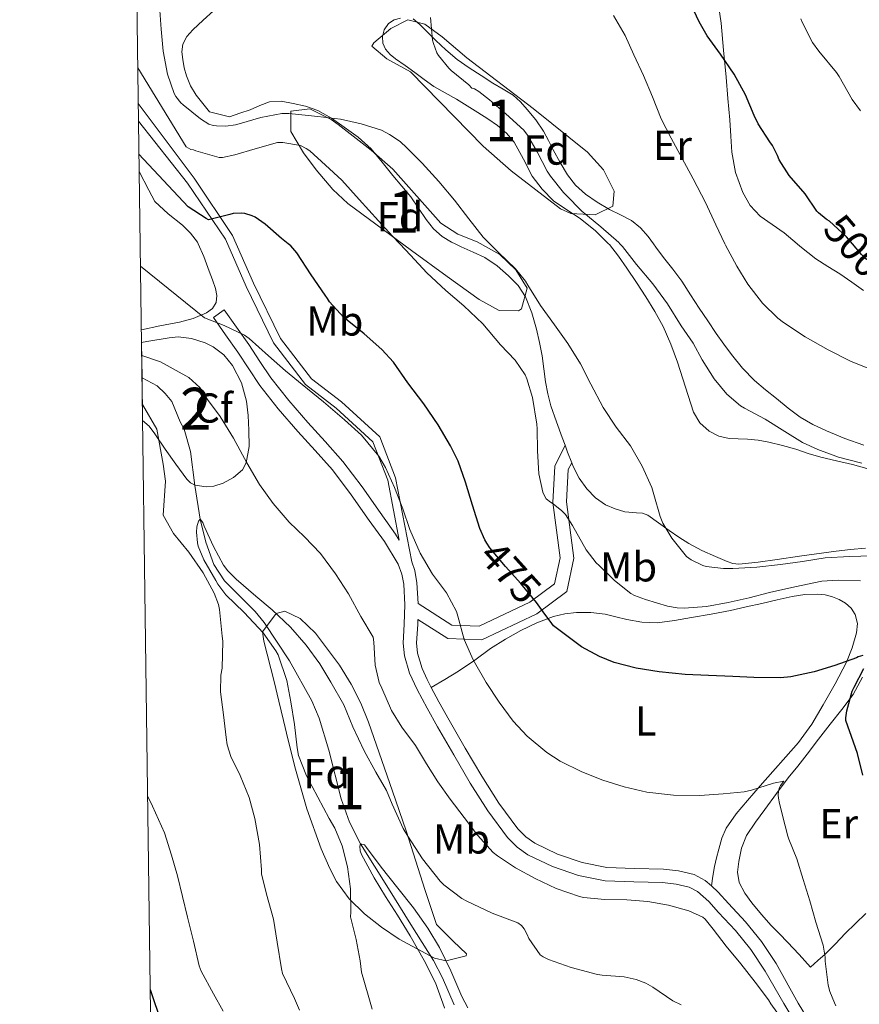
# Model space of a CAD drawing. Units: metres. Extents: x 593835 to 600727, y 4724442 to 4729164.
# Drawn here: x 593835 to 594036, y 4726757 to 4726993 of the extents above; entities that cross this region are included whole.
import ezdxf
from ezdxf.enums import TextEntityAlignment as Align

# ---------------------------------------------------------------- set-up
doc = ezdxf.new("R2010")
doc.units = ezdxf.units.M
doc.header["$MEASUREMENT"] = 0
doc.linetypes.add('DGN Style 3', pattern=[120.33588, 85.9542, -34.38168])
doc.linetypes.add('DGN Style 5', pattern=[60.16794, 25.78626, -34.38168])
for name, color, linetype, lineweight in [('Nivel 11', 7, 'Continuous', 0), ('Nivel 21', 7, 'Continuous', 0), ('Nivel 22', 7, 'Continuous', 0), ('Nivel 35', 7, 'Continuous', 0), ('Nivel 36', 7, 'Continuous', 0), ('Nivel 37', 7, 'Continuous', 0), ('Nivel 4', 7, 'Continuous', 0), ('Nivel 41', 7, 'Continuous', 0), ('Nivel 48', 7, 'Continuous', 0), ('Nivel 49', 7, 'Continuous', 0), ('Nivel 5', 7, 'Continuous', 0), ('Nivel 57', 7, 'Continuous', 0), ('Nivel 61', 7, 'Continuous', 0)]:
    doc.layers.add(name, color=color, linetype=linetype, lineweight=lineweight)
doc.styles.add('Style-arial', font='arial.shx', dxfattribs={"bigfont": 'arialbig.shx'})
doc.styles.add('Style-Arial Narrow', font='txt')
doc.styles.add('Style-Helvetica-Narrow-Oblique', font='txt')

msp = doc.modelspace()

# ---------------------------------------------------------------- linework, layer by layer
at = {"layer": 'Nivel 11', "color": 142, "linetype": 'DGN Style 3', "lineweight": 13}
msp.add_polyline3d([(593864.4899999984, 4726906.93, 464.19), (593868.1499999985, 4726905.050000001, 463.01), (593870.0300000012, 4726903.199999999, 462.77), (593871.629999999, 4726901.290000001, 462.41), (593873.6499999985, 4726896.42, 462.23), (593874.5500000007, 4726894.66, 462.05), (593876.0899999999, 4726889.290000001, 461.54), (593877.1499999985, 4726881.140000001, 460.77), (593878.4200000018, 4726873.060000001, 460), (593879.75, 4726867.57, 459.86), (593881.6499999985, 4726862.210000001, 459.87), (593884.2199999988, 4726858.359999999, 459.68), (593889.129999999, 4726853.439999999, 459.35), (593891.5799999982, 4726850.99, 459.14), (593893.75, 4726848.32, 458.91), (593899.7899999991, 4726839.16, 457.86), (593905.1400000006, 4726829.57, 456.86), (593906.9100000001, 4726825.390000001, 456.58), (593909.2100000009, 4726817.76, 456.13), (593912.2100000009, 4726806.130000001, 455.52), (593914.1700000018, 4726800.529999999, 455.25), (593916.8500000015, 4726795.27, 455), (593920.1799999997, 4726789.92, 454.75), (593923.5100000016, 4726784.57, 454.56), (593928.8999999985, 4726775.970000001, 454.37), (593934.2600000016, 4726767.359999999, 454.18), (593936.4699999988, 4726763.23, 454.08), (593939.2300000004, 4726756.74, 453.94)], dxfattribs=at)
at = {"layer": 'Nivel 21', "color": 7, "linetype": 'Continuous', "lineweight": 0}
for points in [[(593863.6000000015, 4726972.710000001, 477.79), (593877, 4726954.790000001, 476.29), (593886.1799999997, 4726941.1, 474.26), (593891.1900000013, 4726929.630000001, 472.22), (593897.6900000013, 4726916.35, 470.53), (593905.0700000003, 4726906.75, 470.53), (593912.2899999991, 4726901.220000001, 470.19), (593921.4100000001, 4726892.790000001, 469.52), (593925.2300000004, 4726883.01, 469.52), (593929.0700000003, 4726862.869999999, 468.32)], [(593881.5700000003, 4726921.439999999, 470.47), (593884.4899999984, 4726917.290000001, 470.34), (593887.4100000001, 4726913.140000001, 470.2), (593890.0599999987, 4726909.119999999, 470.07), (593892.7300000004, 4726905.119999999, 469.93), (593897.129999999, 4726899.51, 469.63), (593901.7800000012, 4726894.1, 469.3), (593905.9800000004, 4726889.540000001, 469.05), (593910.1000000015, 4726884.91, 468.86), (593914.5799999982, 4726878.93, 468.75), (593918.8900000006, 4726872.800000001, 468.7), (593922.5199999996, 4726867.73, 468.66), (593925.8599999994, 4726862.290000001, 468.63), (593926.7399999984, 4726859.93, 468.6), (593927.1499999985, 4726857.49, 468.55), (593927.4100000001, 4726852.550000001, 468.47), (593927.3000000007, 4726847.970000001, 468.52), (593927.0399999991, 4726843.4, 468.62), (593927.3200000003, 4726840.369999999, 468.65), (593928.5399999991, 4726836.210000001, 468.63), (593930.3599999994, 4726832.27, 468.58), (593932.75, 4726827.790000001, 468.5), (593935.2199999988, 4726823.359999999, 468.41), (593939.1400000006, 4726816.6, 468.28), (593943.1099999994, 4726809.869999999, 468.15), (593947.2899999991, 4726803.220000001, 468.05), (593952.0399999991, 4726796.83, 467.94), (593954.3200000003, 4726794.550000001, 467.84), (593956.9200000018, 4726792.689999999, 467.69), (593962.7699999996, 4726789.84, 467.43), (593969.0399999991, 4726787.699999999, 467.32), (593975.4400000013, 4726786.42, 467.22), (593982.2899999991, 4726786.17, 467.14), (593989.1499999985, 4726786.02, 467.05), (593992.3999999985, 4726785.68, 466.98), (593995.5500000007, 4726784.92, 466.91), (593997.5100000016, 4726783.869999999, 466.86), (594000.2100000009, 4726781.460000001, 466.76), (594002.5599999987, 4726778.83, 466.66), (594006.5899999999, 4726774.550000001, 466.62), (594010.2600000016, 4726770.02, 466.6), (594013.6900000013, 4726764.84, 466.49), (594018.1499999985, 4726757.050000001, 465.65)], [(593930.5300000012, 4726849.08, 469.34), (593937.6999999993, 4726844.470000001, 469.73), (593945.8999999985, 4726844.189999999, 471.43), (593959.0500000007, 4726850.439999999, 475.24), (593966.2300000004, 4726855.75, 476.08), (593967.8999999985, 4726863.74, 479.04), (593966.1499999985, 4726877.25, 480.31), (593966.5700000003, 4726884.960000001, 482.85), (593967.379999999, 4726886.6, 483.28)], [(594018.1499999985, 4726757.050000001, 465.65), (594025.0399999991, 4726745.67, 465.65)]]:
    msp.add_polyline3d(points, dxfattribs=at)
at = {"layer": 'Nivel 21', "color": 7, "linetype": 'DGN Style 3', "lineweight": 0}
for points in [[(593863.6600000001, 4726968.439999999, 477.64), (593875.4100000001, 4726953.630000001, 476.29), (593884.4499999993, 4726940.15, 474.26), (593889.4100000001, 4726928.810000001, 472.22), (593896.0100000016, 4726915.310000001, 470.53), (593903.6600000001, 4726905.34, 470.53), (593911.0199999996, 4726899.710000001, 470.19), (593919.7399999984, 4726891.65, 469.52), (593923.3299999982, 4726882.460000001, 469.52), (593926.0700000003, 4726868.08, 468.66), (593925.1999999993, 4726869.51, 468.66), (593921.5, 4726874.66, 468.7), (593917.1799999997, 4726880.810000001, 468.75), (593912.5899999999, 4726886.949999999, 468.86), (593908.3599999994, 4726891.689999999, 469.05), (593904.1799999997, 4726896.23, 469.3), (593899.6099999994, 4726901.550000001, 469.63), (593895.3299999982, 4726907, 469.93), (593892.7300000004, 4726910.890000001, 470.07), (593890.0700000003, 4726914.939999999, 470.2), (593887.120000001, 4726919.130000001, 470.34), (593884.1999999993, 4726923.290000001, 470.47), (593881.5700000003, 4726921.439999999, 470.47)], [(593965.8000000007, 4726890.790000001, 483.28), (593963.3500000015, 4726885.800000001, 482.85), (593962.879999999, 4726877.130000001, 480.31), (593964.6000000015, 4726863.869999999, 479.04), (593963.2899999991, 4726857.630000001, 476.08), (593957.3599999994, 4726853.25, 475.24), (593945.2100000009, 4726847.48, 471.43), (593938.7100000009, 4726847.699999999, 469.73), (593930.6000000015, 4726852.92, 469.25), (593930.3399999999, 4726857.84, 468.55), (593929.8599999994, 4726860.76, 468.6), (593929.0700000003, 4726862.869999999, 468.32)], [(593933.7399999984, 4726832.75, 468.56), (593933.2300000004, 4726833.699999999, 468.58), (593932.7699999996, 4726834.699999999, 468.6), (593931.5500000007, 4726837.34, 468.63), (593930.4800000004, 4726840.970000001, 468.65), (593930.25, 4726843.449999999, 468.62), (593930.5100000016, 4726847.84, 468.52), (593930.5300000012, 4726849.08, 469.34)], [(594000.8299999982, 4726785.210000001, 466.81), (593999.3599999994, 4726786.52, 466.86), (593996.6999999993, 4726787.949999999, 466.91), (593992.9400000013, 4726788.85, 466.98), (593989.3599999994, 4726789.220000001, 467.05), (593982.3900000006, 4726789.380000001, 467.14), (593975.8200000003, 4726789.609999999, 467.22), (593969.870000001, 4726790.810000001, 467.32), (593964, 4726792.810000001, 467.43), (593958.5700000003, 4726795.460000001, 467.69), (593956.3999999985, 4726797.01, 467.84), (593954.4699999988, 4726798.93, 467.94), (593949.9400000013, 4726805.029999999, 468.05), (593945.8500000015, 4726811.540000001, 468.15), (593941.9100000001, 4726818.220000001, 468.28), (593938.0100000016, 4726824.949999999, 468.41), (593935.5700000003, 4726829.33, 468.5), (593933.7399999984, 4726832.75, 468.56)], [(594021.6499999985, 4726757.1, 465.65), (594016.370000001, 4726766.609999999, 466.49), (594012.8500000015, 4726771.92, 466.6), (594009, 4726776.66, 466.62), (594004.9299999997, 4726781, 466.66), (594002.4800000004, 4726783.73, 466.76), (594000.8299999982, 4726785.210000001, 466.81)], [(594106.2699999996, 4726618.369999999, 471.88), (594100.8999999985, 4726618.290000001, 471.16), (594092.870000001, 4726621.540000001, 470.68), (594087.5899999999, 4726625.9, 470.44), (594083.8200000003, 4726631.98, 470.44), (594079.2399999984, 4726640.35, 470.68), (594067.6000000015, 4726658.58, 469.48), (594062.2600000016, 4726667.09, 469.72), (594058.4600000009, 4726674.550000001, 469), (594056.6799999997, 4726680.66, 468.28), (594055.8299999982, 4726685.859999999, 467.8), (594054.2300000004, 4726700.41, 467.8), (594052.8599999994, 4726709.439999999, 466.84), (594049.8000000007, 4726718.6, 466.84), (594046.9299999997, 4726725.92, 466.37), (594041.129999999, 4726733.65, 466.13), (594035.0500000007, 4726740.16, 465.65), (594027.4200000018, 4726747.560000001, 465.65), (594021.6499999985, 4726757.1, 465.65)]]:
    msp.add_polyline3d(points, dxfattribs=at)
at = {"layer": 'Nivel 22', "color": 30, "linetype": 'DGN Style 5', "lineweight": 30, "flags": 128}
for points, elevation in [([(594043.879999999, 4726934.369999999), (594038.4499999993, 4726935.040000001), (594037.6999999993, 4726935.57), (594036.7899999991, 4726936.550000001), (594034.629999999, 4726939.050000001), (594033.2199999988, 4726940.710000001), (594029.1499999985, 4726944.48), (594028.5700000003, 4726944.810000001)], 500), ([(593960.5300000012, 4726850.93), (593958.9299999997, 4726853.109999999), (593955.2199999988, 4726857.68), (593951.5399999991, 4726861.76), (593947.8099999987, 4726866.24), (593947.0799999982, 4726867.380000001)], 475)]:
    msp.add_lwpolyline(points, dxfattribs=dict(at, elevation=elevation))
at = {"layer": 'Nivel 35', "color": 92, "linetype": 'DGN Style 3', "lineweight": 0}
for points in [[(593964.7399999984, 4726947.470000001, 494.15), (593952.870000001, 4726956.540000001, 494.16), (593946.2100000009, 4726962.5, 494.15), (593928.75, 4726980.25, 493.3), (593923.1099999994, 4726983.41, 492.63), (593919.4899999984, 4726986.439999999, 491.76), (593920.0300000012, 4726987.23, 491.61), (593924.0799999982, 4726990.68, 491.38), (593928.1099999994, 4726992.710000001, 491.61), (593932.2399999984, 4726991.710000001, 492.48), (593936.370000001, 4726988.68, 493.74), (593942.2699999996, 4726983.6, 495), (593958.1499999985, 4726971.460000001, 495.8), (593971.1400000006, 4726961.060000001, 495.84), (593975, 4726956.82, 495.84), (593977.5399999991, 4726951.720000001, 495.84), (593977.1999999993, 4726948.1, 495.84), (593972.9699999988, 4726946, 495.28), (593967.1900000013, 4726946.33, 494.38), (593964.7399999984, 4726947.470000001, 494.15)], [(593911.5, 4726967.67, 486.53), (593919.370000001, 4726961.529999999, 486.87), (593924.5799999982, 4726956.93, 487.38), (593936.0500000007, 4726944.01, 489.07), (593940.1499999985, 4726941.4, 489.27), (593944.7800000012, 4726939.51, 489.27), (593950.1900000013, 4726936.529999999, 489.07), (593954, 4726932.84, 488.74), (593956.75, 4726928.449999999, 488.22), (593955.3500000015, 4726923.51, 487.49), (593954.629999999, 4726923.01, 487.38), (593949.9899999984, 4726923.07, 486.88), (593945.1900000013, 4726925.710000001, 486.59), (593937.5399999991, 4726931.27, 486.72), (593929.0599999987, 4726937.460000001, 487.38), (593913.8099999987, 4726948.720000001, 487.38), (593910.1900000013, 4726952.07, 488.13), (593906.1600000001, 4726956.790000001, 489.07), (593903.1799999997, 4726960.84, 488.74), (593900.1400000006, 4726965.960000001, 488.22), (593900.1000000015, 4726970.83, 488.22), (593904.6600000001, 4726971.390000001, 487.51), (593909.8000000007, 4726968.880000001, 486.64), (593911.5, 4726967.67, 486.53)], [(593864.370000001, 4726915.42, 473.83), (593865.6499999985, 4726915.65, 473.81), (593870.9699999988, 4726916.560000001, 473.7), (593873.120000001, 4726916.75, 473.68), (593876.3599999994, 4726916.390000001, 473.64), (593879.5899999999, 4726915.380000001, 473.61), (593881.5599999987, 4726914.4, 473.58), (593884.0700000003, 4726912.449999999, 473.54), (593886.1499999985, 4726909.91, 473.5), (593888.3500000015, 4726905.779999999, 473.12), (593889.5399999991, 4726901.41, 472.62), (593889.9299999997, 4726897.91, 472.44), (593890.0899999999, 4726894.4, 472.25), (593890.129999999, 4726890.48, 471.83), (593889.4299999997, 4726886.560000001, 471.4), (593888.5199999996, 4726884.93, 471.24), (593886.4200000018, 4726883.060000001, 471.06), (593883.9400000013, 4726881.710000001, 470.98), (593881.7199999988, 4726881.029999999, 471.01), (593879.8900000006, 4726880.85, 471.05), (593877.2399999984, 4726881.27, 471.14), (593876.1099999994, 4726881.84, 471.19), (593875.1900000013, 4726882.67, 471.26), (593872.5599999987, 4726886.24, 471.51), (593870.0100000016, 4726889.83, 471.75), (593867.5700000003, 4726893.540000001, 471.95), (593866.1799999997, 4726895.35, 472.04), (593864.629999999, 4726896.77, 472.1)], [(593934.5100000016, 4726767.880000001, 461.18), (593926.0700000003, 4726772.5, 462.26), (593921.8099999987, 4726775.310000001, 463.2), (593917.7600000016, 4726778.52, 464.22), (593914.129999999, 4726782.16, 465.17), (593911.0799999982, 4726786.27, 465.93), (593909.4299999997, 4726789.369999999, 466.26), (593907.4200000018, 4726794.109999999, 466.41), (593903.9899999984, 4726803.66, 465.94), (593901.2100000009, 4726813.199999999, 465.33), (593899.4499999993, 4726820.17, 465.41), (593898.3399999999, 4726824.84, 466.66), (593897.2300000004, 4726829.51, 468.62), (593896.1099999994, 4726834.17, 469.64), (593893.6400000006, 4726843.880000001, 468.11), (593893.3099999987, 4726846.130000001, 467.95), (593896.6099999994, 4726850.49, 467.95), (593898.6900000013, 4726851.050000001, 467.95), (593902.3500000015, 4726849.300000001, 467.95), (593906.0399999991, 4726845.77, 467.95), (593911.7800000012, 4726838.140000001, 467.95), (593914.5899999999, 4726833.58, 467.79), (593916.870000001, 4726829.02, 467.36), (593918.75, 4726824.460000001, 466.76), (593924.4699999988, 4726807.890000001, 464.57), (593927.75, 4726798.460000001, 464.61), (593932.2899999991, 4726784.130000001, 465.66), (593934.9899999984, 4726776.01, 465.41), (593938.9699999988, 4726771.99, 464.02), (593942.2100000009, 4726768.949999999, 462.23), (593942.0899999999, 4726768.48, 462.03), (593937.3299999982, 4726767.27, 461.26), (593934.5100000016, 4726767.880000001, 461.18)]]:
    msp.add_polyline3d(points, dxfattribs=at)
at = {"layer": 'Nivel 36', "color": 92, "linetype": 'Continuous', "lineweight": 0, "extrusion": (-0.08887637438544962, -0.02638517364568036, 0.9956931317869904), "elevation": -177027.7742142189, "flags": 128}
msp.add_lwpolyline([(-4362377.393008534, 1906467.097596489), (-4362375.681674089, 1906467.205459446), (-4362372.926612869, 1906467.421185363)], dxfattribs=at)
at = {"layer": 'Nivel 36', "color": 92, "linetype": 'Continuous', "lineweight": 0}
for points in [[(594037.2899999991, 4726927.859999999, 497.75), (594034.4499999993, 4726929.880000001, 497.76), (594031.5700000003, 4726931.859999999, 497.77), (594028.6900000013, 4726933.640000001, 497.77), (594025.8099999987, 4726935.439999999, 497.77), (594022.0100000016, 4726938.529999999, 497.59), (594021.3900000006, 4726939.050000001, 497.55), (594018.2899999991, 4726941.73, 497.37), (594015.4200000018, 4726943.67, 497.35), (594012.5300000012, 4726945.67, 497.34), (594010.129999999, 4726948.24, 497.24), (594008.3900000006, 4726951.35, 497.14), (594006.6400000006, 4726956.119999999, 497.06), (594005.7300000004, 4726960.99, 497.32), (594005.5199999996, 4726964.880000001, 497.82), (594005.2899999991, 4726968.77, 498.34), (594004.8099999987, 4726973.890000001, 499), (594004.3399999999, 4726979.01, 499.64), (594003.7699999996, 4726985.460000001, 500.23), (594003.1700000018, 4726991.91, 500.6), (594002.2699999996, 4726997.92, 500.87)], [(593881.620000001, 4726994.91, 486.6), (593879.129999999, 4726992.630000001, 486.44), (593876.629999999, 4726990.34, 486.28), (593875.2399999984, 4726988.779999999, 486.18), (593874.2600000016, 4726986.91, 486.07), (593874.0199999996, 4726985.09, 485.91), (593874.2300000004, 4726983.25, 485.72), (593874.6000000015, 4726981.27, 485.57), (593875.1600000001, 4726979.310000001, 485.45), (593876.129999999, 4726976.9, 485.39), (593877.4499999993, 4726974.720000001, 485.32), (593879.0700000003, 4726972.689999999, 485.18), (593880.6900000013, 4726970.66, 485.03), (593885.4499999993, 4726969.49, 484.98), (593887.9299999997, 4726970.34, 484.99), (593890.4200000018, 4726971.189999999, 485), (593892.6999999993, 4726972.189999999, 485), (593894.9800000004, 4726973.119999999, 484.98), (593897.8000000007, 4726973.23, 484.81), (593900.6600000001, 4726972.67, 484.63), (593903.6700000018, 4726972.060000001, 484.6), (593906.5799999982, 4726971.040000001, 484.58), (593909.8399999999, 4726969.140000001, 484.57), (593912.8999999985, 4726966.98, 484.57), (593916.2899999991, 4726964.59, 484.57), (593919.3500000015, 4726961.859999999, 484.58), (593921.9800000004, 4726958.65, 484.66), (593924.5700000003, 4726955.43, 484.74), (593926.6999999993, 4726952.869999999, 484.74), (593928.8399999999, 4726950.310000001, 484.74), (593930.6999999993, 4726947.65, 484.77), (593932.5, 4726944.93, 484.79), (593934.2699999996, 4726942.689999999, 484.8), (593936.3900000006, 4726940.790000001, 484.81), (593938.629999999, 4726939.49, 484.81), (593939.5100000016, 4726939.060000001, 484.81), (593940.9499999993, 4726938.35, 484.81), (593943.7699999996, 4726937.1, 484.81), (593946.5799999982, 4726935.810000001, 484.81), (593949.5700000003, 4726933.82, 484.92), (593952.2899999991, 4726931.41, 485.11), (593954.5700000003, 4726929.09, 485.25), (593956.3399999999, 4726926.4, 485.37), (593957.8500000015, 4726922.550000001, 485.25), (593958.9299999997, 4726918.609999999, 484.9), (593959.6700000018, 4726915.43, 484.61), (593960.3099999987, 4726912.24, 484.34), (593960.7100000009, 4726909.130000001, 484.22), (593961.1099999994, 4726906.02, 484.12), (593961.6600000001, 4726903.130000001, 483.92), (593962.4200000018, 4726900.290000001, 483.75), (593963.75, 4726896.449999999, 483.68), (593965.129999999, 4726892.630000001, 483.67), (593965.8000000007, 4726890.790000001, 483.67)], [(594044.6099999994, 4726883.390000001, 488.95), (594034.6099999994, 4726886.220000001, 488.84), (594030.8200000003, 4726887.08, 488.81), (594027.0300000012, 4726887.939999999, 488.78), (594024.0199999996, 4726888.84, 488.72), (594021.0500000007, 4726889.84, 488.66), (594017.8399999999, 4726890.75, 488.65), (594014.6000000015, 4726891.57, 488.65), (594012.0500000007, 4726892.01, 488.56), (594009.4800000004, 4726892.290000001, 488.46), (594007.2899999991, 4726892.35, 488.46), (594005.0899999999, 4726892.4, 488.46), (594002.6400000006, 4726892.960000001, 488.25), (594000.3299999982, 4726894.18, 488.02), (593998.0599999987, 4726896.199999999, 487.84), (593996.5700000003, 4726898.710000001, 487.74), (593994.6099999994, 4726904.73, 487.8), (593992.7100000009, 4726910.74, 488.1), (593991.120000001, 4726915.040000001, 488.41), (593989.3000000007, 4726919.25, 488.74), (593987.3000000007, 4726922.85, 489.09), (593985.129999999, 4726926.35, 489.42), (593982.8900000006, 4726929.810000001, 489.62), (593980.6000000015, 4726933.23, 489.74), (593978.5799999982, 4726936.109999999, 489.81), (593976.4100000001, 4726938.880000001, 489.86), (593976.2300000004, 4726939.060000001, 489.86), (593973.0799999982, 4726942.17, 489.9), (593969.4299999997, 4726945.109999999, 489.85), (593966.2199999988, 4726947.210000001, 489.6), (593963.0300000012, 4726949.359999999, 489.34), (593960.2800000012, 4726952.130000001, 489.19), (593957.9299999997, 4726955.25, 489.1), (593955.8099999987, 4726959.380000001, 489.03), (593953.5899999999, 4726963.460000001, 488.97), (593951.75, 4726965.57, 488.93), (593949.620000001, 4726967.380000001, 488.89), (593947.2899999991, 4726968.98, 488.77), (593944.9200000018, 4726970.529999999, 488.62), (593942.3500000015, 4726972.15, 488.52), (593939.7699999996, 4726973.75, 488.41), (593937.0500000007, 4726975.24, 488.1), (593934.3599999994, 4726976.800000001, 487.78), (593932.0700000003, 4726978.460000001, 487.65), (593929.8000000007, 4726980.15, 487.51), (593927.4899999984, 4726981.77, 487.38), (593925.1700000018, 4726983.390000001, 487.24), (593923.9299999997, 4726984.42, 487.18), (593922.8200000003, 4726985.67, 487.14), (593922.1400000006, 4726987.18, 487.12), (593922.0500000007, 4726988.75, 487.18), (593922.4699999988, 4726990.380000001, 487.48), (593923.5100000016, 4726991.869999999, 488.02), (593924.9100000001, 4726992.77, 488.59), (593926.3900000006, 4726993.15, 489.16)], [(593929.3999999985, 4726992.98, 490.2), (593930.9899999984, 4726991.59, 490.92), (593932.5500000007, 4726990.08, 491.54), (593934.8900000006, 4726987.77, 492.03), (593937.25, 4726985.51, 492.2), (593939.9600000009, 4726983.26, 492.36), (593942.8500000015, 4726981.199999999, 492.46), (593945.6799999997, 4726979.359999999, 492.46), (593948.5300000012, 4726977.550000001, 492.47), (593950.9400000013, 4726976.140000001, 492.51), (593953.3299999982, 4726974.689999999, 492.6), (593955.1499999985, 4726973.08, 492.72), (593956.7399999984, 4726971.220000001, 492.86), (593958.7899999991, 4726968.74, 493.05), (593960.6000000015, 4726966.1, 493.21), (593961.8000000007, 4726963.84, 493.22), (593962.9800000004, 4726961.57, 493.19), (593964.6600000001, 4726958.550000001, 493.19), (593966.4200000018, 4726955.57, 493.19), (593968.3299999982, 4726953.09, 493.19), (593970.6799999997, 4726950.98, 493.21), (593973.5, 4726949.02, 493.35), (593976.4200000018, 4726947.27, 493.54), (593979.0799999982, 4726945.98, 493.6), (593981.6999999993, 4726944.630000001, 493.66), (593983.8900000006, 4726942.890000001, 493.93), (593985.7300000004, 4726940.800000001, 494.23), (593986.9899999984, 4726939.060000001, 494.35), (593987.5399999991, 4726938.290000001, 494.4), (593989.3500000015, 4726935.790000001, 494.44), (593991.5899999999, 4726932.970000001, 494.3), (593993.7800000012, 4726930.109999999, 494.17), (593995.8500000015, 4726926.880000001, 494.17), (593997.8900000006, 4726923.619999999, 494.15), (593999.9499999993, 4726920.58, 494.05), (594002.0199999996, 4726917.550000001, 493.96), (594003.8099999987, 4726915.029999999, 493.93), (594005.6499999985, 4726912.550000001, 493.9), (594008.2600000016, 4726909.310000001, 493.86), (594011.1700000018, 4726906.34, 493.8), (594013.7600000016, 4726904.119999999, 493.7), (594016.4100000001, 4726901.970000001, 493.59), (594019.2100000009, 4726899.710000001, 493.49), (594022.0899999999, 4726897.540000001, 493.38), (594025.1700000018, 4726895.75, 493.3), (594028.4200000018, 4726894.26, 493.26), (594032.8099999987, 4726892.390000001, 493.28), (594037.370000001, 4726890.85, 493.37)], [(593863.8200000003, 4726956.42, 473.75), (593866.129999999, 4726951.91, 474.07), (593867.5399999991, 4726949.17, 473.69), (593870.7899999991, 4726946.290000001, 473.12), (593874.1700000018, 4726943.52, 472.57), (593876.120000001, 4726941.66, 472.37), (593877.75, 4726939.49, 472.25), (593877.9400000013, 4726939.060000001, 472.23), (593879.2899999991, 4726936.01, 472.14), (593880.6000000015, 4726932.529999999, 472.02), (593881.370000001, 4726930.43, 471.63), (593882.1000000015, 4726928.34, 471.18), (593882.4400000013, 4726926.68, 471.07), (593882.25, 4726924.99, 470.97), (593881.3500000015, 4726923.540000001, 470.7), (593879.9400000013, 4726922.51, 470.44), (593876.7300000004, 4726921.189999999, 470.28), (593873.4499999993, 4726920.310000001, 470.14), (593868.7899999991, 4726919.380000001, 469.52), (593864.3299999982, 4726918.449999999, 469.01)], [(593967.379999999, 4726886.6, 483.7), (593967.6999999993, 4726885.75, 483.7), (593969.1400000006, 4726882.939999999, 483.76), (593971.0100000016, 4726880.34, 483.85), (593973.0500000007, 4726878.199999999, 483.94), (593975.4800000004, 4726876.529999999, 484.06), (593977.7600000016, 4726875.540000001, 484.18), (593980.120000001, 4726874.83, 484.31), (593982.9400000013, 4726874.619999999, 484.48), (593984.3399999999, 4726874.51, 484.57), (593985.620000001, 4726874.029999999, 484.66), (593988.1999999993, 4726872.24, 484.96), (593990.7300000004, 4726870.4, 485.29), (593993.0500000007, 4726868.810000001, 485.53), (593995.4100000001, 4726867.27, 485.66), (593998.5599999987, 4726865.609999999, 485.66), (594001.8500000015, 4726864.189999999, 485.66), (594004.5899999999, 4726862.92, 485.66), (594005.9899999984, 4726862.460000001, 485.66), (594007.4299999997, 4726862.34, 485.66), (594012, 4726862.810000001, 485.64), (594016.5700000003, 4726863.460000001, 485.62), (594021.8999999985, 4726864.210000001, 485.47), (594027.2399999984, 4726864.960000001, 485.37), (594030.6900000013, 4726865.43, 485.49), (594034.1499999985, 4726865.869999999, 485.66), (594037.7800000012, 4726866.140000001, 485.72)], [(593933.7399999984, 4726832.75, 468.56), (593937.0199999996, 4726834.699999999, 469.06), (593940.2899999991, 4726836.640000001, 469.56), (593944.1700000018, 4726839.32, 470.35), (593947.9600000009, 4726842.1, 471.34), (593951.5199999996, 4726844.35, 472.32), (593955.1900000013, 4726846.449999999, 473.29), (593959.0199999996, 4726848.279999999, 474.06), (593963.0300000012, 4726849.76, 474.82), (593965.7699999996, 4726850.43, 475.46), (593968.5599999987, 4726850.74, 476.07), (593971.9699999988, 4726850.74, 476.61), (593975.379999999, 4726850.369999999, 477.11), (593977.9600000009, 4726849.73, 477.63), (593980.5500000007, 4726849.07, 478.06), (593984.1999999993, 4726848.390000001, 478.25), (593987.8599999994, 4726848.26, 478.38), (593991.9699999988, 4726848.84, 478.63), (593996.0700000003, 4726849.550000001, 478.86), (594000.75, 4726850.359999999, 478.99), (594005.4100000001, 4726851.25, 479.03), (594009.1700000018, 4726852.07, 479.03), (594012.9200000018, 4726852.91, 479.03), (594016.5500000007, 4726853.74, 479.02), (594020.1799999997, 4726854.560000001, 479.02), (594023.2199999988, 4726855.01, 479.01), (594026.2899999991, 4726855.119999999, 479), (594028.0899999999, 4726854.939999999, 478.88), (594029.879999999, 4726854.5, 478.63), (594031.4600000009, 4726853.880000001, 478.25), (594032.9299999997, 4726852.99, 477.91), (594034.2899999991, 4726851.800000001, 477.75), (594035.2800000012, 4726850.290000001, 477.59), (594035.8000000007, 4726848.08, 477.36), (594035.5700000003, 4726845.890000001, 477.1), (594034.5799999982, 4726842.290000001, 476.49), (594033.1900000013, 4726838.800000001, 475.86), (594030.5100000016, 4726833.65, 475), (594027.6400000006, 4726828.630000001, 474.15), (594024.8599999994, 4726823.98, 473.44), (594021.7300000004, 4726819.6, 472.66), (594018.6400000006, 4726816.119999999, 471.84), (594015.5399999991, 4726812.66, 471), (594012.5, 4726809.17, 470.16), (594009.4800000004, 4726805.67, 469.32), (594006.8099999987, 4726802.5, 468.67), (594004.3900000006, 4726799.09, 468.1), (594003.3099999987, 4726796.630000001, 467.78), (594002.5899999999, 4726794.029999999, 467.51), (594002.0300000012, 4726791.970000001, 467.51), (594001.5700000003, 4726789.890000001, 467.46), (594001.1999999993, 4726787.550000001, 467.14), (594000.8299999982, 4726785.210000001, 466.81)], [(594024.6099999994, 4726765.790000001, 470.25), (594021.8200000003, 4726768.76, 470.06), (594019.0300000012, 4726771.73, 469.86), (594017.1099999994, 4726773.74, 469.71), (594015.1900000013, 4726775.75, 469.53), (594012.8200000003, 4726778.41, 469.23), (594010.5500000007, 4726781.17, 468.97), (594008.8299999982, 4726783.470000001, 468.93), (594007.4600000009, 4726786.029999999, 468.92), (594007.0599999987, 4726788.540000001, 468.84), (594007.3900000006, 4726791.09, 468.76), (594008.0300000012, 4726794.27, 468.7), (594009.25, 4726797.27, 468.78), (594011.4100000001, 4726800.470000001, 469.14), (594013.629999999, 4726803.550000001, 469.69), (594016.4200000018, 4726807.35, 470.41), (594019.2399999984, 4726811.109999999, 471.27), (594021.5100000016, 4726813.93, 472.36), (594023.7800000012, 4726816.77, 473.46), (594026.5199999996, 4726820.380000001, 474.34), (594029.25, 4726824, 475.03), (594032.0899999999, 4726827.529999999, 475.48), (594034.7699999996, 4726831.09, 475.96), (594037.0599999987, 4726835.220000001, 476.8)], [(594037.7899999991, 4726778.59, 473.69), (594035.3399999999, 4726776.199999999, 473.07), (594032.879999999, 4726773.810000001, 472.46), (594030.5300000012, 4726771.32, 471.67), (594028.1000000015, 4726768.9, 470.95), (594026.3500000015, 4726767.35, 470.6), (594024.6099999994, 4726765.790000001, 470.25)]]:
    msp.add_polyline3d(points, dxfattribs=at)
at = {"layer": 'Nivel 4', "color": 30, "linetype": 'Continuous', "lineweight": 30, "flags": 128}
for points, elevation in [([(594028.5700000003, 4726944.810000001), (594028.3099999987, 4726944.960000001), (594026.4699999988, 4726946.470000001), (594026.0799999982, 4726946.91), (594023.2800000012, 4726951.07), (594019.4600000009, 4726955.43), (594017.0300000012, 4726959.199999999), (594016.6700000018, 4726960.24), (594015.4899999984, 4726962.630000001), (594014.8500000015, 4726963.540000001), (594012.0300000012, 4726967.779999999), (594011.0599999987, 4726969.790000001), (594009.0100000016, 4726974.790000001), (594006.2600000016, 4726979.75), (594003.0399999991, 4726984.550000001), (593999.8000000007, 4726988.91), (593997.9200000018, 4726992.290000001), (593995.3200000003, 4726997.779999999)], 500), ([(593947.0799999982, 4726867.380000001), (593946.5799999982, 4726868.16), (593945.3500000015, 4726870.880000001), (593943.6000000015, 4726876.48), (593941.9499999993, 4726881.99), (593940.2300000004, 4726886.960000001), (593938.3900000006, 4726890.66), (593935.4100000001, 4726895.699999999), (593931.9400000013, 4726900.720000001), (593928.1600000001, 4726905.73), (593924.7199999988, 4726910.689999999), (593921.8900000006, 4726913.779999999), (593917.7100000009, 4726917.540000001), (593912.8500000015, 4726921.439999999), (593909.4100000001, 4726925.189999999), (593908.9100000001, 4726925.99), (593908.370000001, 4726926.77), (593905.0100000016, 4726931.6), (593901.5899999999, 4726936.949999999), (593900.1099999994, 4726938.550000001), (593899.4800000004, 4726939.060000001), (593897.870000001, 4726940.35), (593894, 4726943.810000001), (593891.5700000003, 4726945.470000001), (593890.870000001, 4726945.810000001), (593889.1099999994, 4726946.310000001), (593888.3999999985, 4726946.4), (593886.3099999987, 4726946.369999999), (593885.4899999984, 4726946.109999999), (593880.4200000018, 4726944.83), (593879.8299999982, 4726945.119999999), (593875.5199999996, 4726947.939999999), (593863.7600000016, 4726960.52)], 475), ([(594037.1099999994, 4726840.42), (594036.0199999996, 4726840.08), (594035.5500000007, 4726839.859999999), (594030.370000001, 4726838.07), (594025.4299999997, 4726836.51), (594019.8399999999, 4726835.300000001), (594017.379999999, 4726835.119999999), (594011.0399999991, 4726835.17), (594005.9899999984, 4726835.380000001), (594000.1799999997, 4726835.619999999), (593994.5500000007, 4726835.869999999), (593988.370000001, 4726836.529999999), (593982.7899999991, 4726837.41), (593977.5199999996, 4726838.77), (593974.0300000012, 4726840.16), (593969.7300000004, 4726842.529999999), (593962.9899999984, 4726847.51), (593962.5899999999, 4726848.109999999), (593960.5300000012, 4726850.93)], 475), ([(594037.1400000006, 4726811.790000001), (594035.8599999994, 4726816.99), (594034.8299999982, 4726819.65), (594033.0700000003, 4726824.880000001), (594033.0599999987, 4726825.52), (594033.2699999996, 4726827.17), (594034.5799999982, 4726831.91), (594035.0599999987, 4726832.85), (594037.3299999982, 4726837.310000001)], 475), ([(593866.4699999988, 4726760.42), (593867.3299999982, 4726757.800000001), (593868.2800000012, 4726754.98)], 475)]:
    msp.add_lwpolyline(points, dxfattribs=dict(at, elevation=elevation))
at = {"layer": 'Nivel 49', "color": 7, "linetype": 'Continuous', "lineweight": 0, "extrusion": (0.010605558073613, -0.7503432337081197, 0.6609633528164699), "elevation": -3540197.554378226, "flags": 128}
msp.add_lwpolyline([(660609.9110864811, 3118813.928988533), (660609.9110864811, 3118801.082817897)], dxfattribs=at)
at = {"layer": 'Nivel 49', "color": 7, "linetype": 'Continuous', "lineweight": 0, "extrusion": (-0.008463693017456987, 0.6142222932668784, 0.7890876632887395), "elevation": 2898711.614468793, "flags": 128}
msp.add_lwpolyline([(-658936.4793731682, -3722848.112014826), (-658936.4793731645, -3722835.235163504)], dxfattribs=at)
at = {"layer": 'Nivel 5', "color": 30, "linetype": 'Continuous', "lineweight": 0, "flags": 128}
for points, elevation in [([(593868.6600000001, 4726996.1), (593869.0399999991, 4726990.51), (593869.5199999996, 4726985.220000001), (593870.5799999982, 4726979.68), (593872.1499999985, 4726975.109999999), (593872.5500000007, 4726974.4), (593873.75, 4726972.869999999), (593874.3099999987, 4726972.34), (593878.5, 4726968.99), (593880.5300000012, 4726967.75), (593881.5599999987, 4726967.43), (593882.3399999999, 4726967.300000001), (593884.5500000007, 4726967.23), (593886.8399999999, 4726967.540000001), (593887.75, 4726967.779999999), (593892.9600000009, 4726969.359999999), (593897.9699999988, 4726970.290000001), (593899.6799999997, 4726970.32), (593901.2800000012, 4726970.15), (593906.5799999982, 4726969.59), (593912.0199999996, 4726968.9), (593916.9800000004, 4726967.83), (593921.8099999987, 4726966.27), (593923.7800000012, 4726965.300000001), (593926.2800000012, 4726963.57), (593927.9100000001, 4726962.1), (593931.5899999999, 4726958.390000001), (593935.5899999999, 4726954.029999999), (593939.3000000007, 4726949.540000001), (593942.7199999988, 4726945.040000001), (593946.1799999997, 4726940.630000001), (593947.7800000012, 4726939.060000001), (593949.8599999994, 4726937.01), (593953.9499999993, 4726933.09), (593956.3099999987, 4726930.16), (593956.8999999985, 4726929.17), (593959.9200000018, 4726924.27), (593963.2300000004, 4726919.630000001), (593966.4299999997, 4726915.17), (593969.5100000016, 4726910.32), (593971.9499999993, 4726905.470000001), (593974.9299999997, 4726899.859999999), (593978.0199999996, 4726895.109999999), (593981.4400000013, 4726890.67), (593984.2399999984, 4726885.810000001), (593986.5799999982, 4726880.66), (593987.0899999999, 4726878.99), (593988.5500000007, 4726873.699999999), (593989.1999999993, 4726872.15), (593991.379999999, 4726868.529999999), (593994.9100000001, 4726864.130000001), (593996, 4726863.359999999), (593998.7899999991, 4726862), (593999.6000000015, 4726861.790000001), (594003.7600000016, 4726861.27), (594006, 4726861.27), (594011.6999999993, 4726861.59), (594017.3599999994, 4726862.27), (594022.6400000006, 4726862.949999999), (594028.1000000015, 4726863.84), (594033.9400000013, 4726864.189999999), (594039.3099999987, 4726864.35)], 485), ([(593933.5700000003, 4726993.27), (593934.0700000003, 4726987.869999999), (593934.2600000016, 4726987.029999999), (593935.120000001, 4726984.85), (593935.4800000004, 4726984.23), (593937.9400000013, 4726981.140000001), (593938.5599999987, 4726980.58), (593942.7399999984, 4726977.17), (593943.4600000009, 4726976.4), (593944.120000001, 4726976.24), (593945.1700000018, 4726975.6), (593947.6799999997, 4726973.59), (593951.6499999985, 4726970.210000001), (593955.9100000001, 4726966.310000001), (593956.8299999982, 4726965.109999999), (593959.120000001, 4726961.140000001), (593961.5199999996, 4726956.449999999), (593962.3200000003, 4726955.300000001), (593965.4100000001, 4726951.35), (593965.9899999984, 4726950.790000001), (593969.8099999987, 4726946.9), (593974.3399999999, 4726943.119999999), (593978.6700000018, 4726939.359999999), (593978.9499999993, 4726939.060000001), (593979.5500000007, 4726938.390000001), (593982.8999999985, 4726934.109999999), (593986.7899999991, 4726929.52), (593990.3200000003, 4726924.66), (593993.5700000003, 4726919.390000001), (593996.5100000016, 4726915.300000001), (593998.629999999, 4726911.279999999), (594001.5199999996, 4726906.710000001), (594004.5599999987, 4726903.040000001), (594007.8099999987, 4726900.26), (594008.7699999996, 4726899.699999999), (594013.6999999993, 4726897.060000001), (594018.3999999985, 4726894.1), (594022.6600000001, 4726891.43), (594026.3099999987, 4726889.75), (594031.3000000007, 4726887.970000001), (594036.8299999982, 4726886.550000001)], 490), ([(593977.3999999985, 4726993.790000001), (593980.1999999993, 4726988.98), (593982.2800000012, 4726984.390000001), (593984.5500000007, 4726979.41), (593986.7199999988, 4726974.32), (593988.8000000007, 4726968.98), (593991.2199999988, 4726964.42), (593993.8299999982, 4726959.52), (593996.4499999993, 4726954.66), (593999.4600000009, 4726948.99), (594001.9200000018, 4726943.619999999), (594004.0599999987, 4726939.060000001), (594004.1900000013, 4726938.77), (594006.9100000001, 4726933.75), (594009.5399999991, 4726929.380000001), (594013.1099999994, 4726924.82), (594016.7199999988, 4726921.27), (594018.0700000003, 4726920.24), (594023.2800000012, 4726916.75), (594028.7699999996, 4726913.699999999), (594034.2899999991, 4726910.85), (594039.7300000004, 4726908.710000001)], 495), ([(594022.2399999984, 4726992.99), (594022.629999999, 4726992), (594025.0399999991, 4726987.279999999), (594026.5300000012, 4726985.23), (594030.7899999991, 4726980.130000001), (594031.4299999997, 4726979.119999999), (594034.5100000016, 4726973.630000001), (594036.5100000016, 4726970.949999999)], 505), ([(593863.4800000004, 4726981.210000001), (593875.0399999991, 4726962.310000001), (593876.2100000009, 4726961.699999999), (593876.8399999999, 4726961.619999999), (593877.379999999, 4726961.359999999), (593882.9499999993, 4726959.73), (593883.75, 4726959.779999999), (593886.7399999984, 4726960.369999999), (593891.5700000003, 4726961.810000001), (593896.8999999985, 4726963.35), (593898.1999999993, 4726963.35), (593902.4499999993, 4726962.66), (593903.8299999982, 4726961.92), (593904.6600000001, 4726961.33), (593908.3900000006, 4726957.949999999), (593912.3200000003, 4726954.34), (593916.5, 4726949.65), (593921.1099999994, 4726944.58), (593924.5, 4726940.9), (593926.2399999984, 4726939.060000001), (593928.8200000003, 4726936.34), (593932.7199999988, 4726932.109999999), (593937.2699999996, 4726927.869999999), (593941.5899999999, 4726924.210000001), (593946.1000000015, 4726919.859999999), (593950.3500000015, 4726914.9), (593953.8099999987, 4726911.17), (593956.2100000009, 4726907.67), (593956.629999999, 4726906.75), (593958.0300000012, 4726902.23), (593959.0700000003, 4726895.84), (593959.0899999999, 4726894.75), (593959.1700000018, 4726889.51), (593959.5399999991, 4726883.939999999), (593960.4800000004, 4726879.59), (593960.870000001, 4726878.66), (593961.25, 4726877.99), (593962.3200000003, 4726877.140000001), (593962.9100000001, 4726876.800000001), (593965.0599999987, 4726875.09), (593965.870000001, 4726874.18), (593967.5399999991, 4726871.619999999), (593970.870000001, 4726865.779999999), (593973.2699999996, 4726862.66), (593973.9499999993, 4726861.970000001), (593977.6000000015, 4726858.43), (593981.5399999991, 4726855.27), (593982.4499999993, 4726854.800000001), (593985.0399999991, 4726853.869999999), (593990.3200000003, 4726852.23), (593992.6400000006, 4726851.83), (593994.3500000015, 4726851.76), (593999.6700000018, 4726852.18), (594004.879999999, 4726853.15), (594009.9200000018, 4726854.24), (594014.7699999996, 4726855.52), (594020.8200000003, 4726856.91), (594027.25, 4726858.23), (594031.1700000018, 4726858.51), (594036.5599999987, 4726858.34)], 480), ([(593864.129999999, 4726933.699999999), (593879.4400000013, 4726921.33), (593884.1499999985, 4726919.52), (593889.0599999987, 4726917.189999999), (593889.620000001, 4726916.82), (593890.129999999, 4726916.369999999), (593894.7699999996, 4726912.210000001), (593898.879999999, 4726908.67), (593902.8500000015, 4726905.380000001), (593907.9400000013, 4726901.25), (593913.0100000016, 4726896.91), (593917.0899999999, 4726893.189999999), (593921.1700000018, 4726888.210000001), (593922.8299999982, 4726885.51), (593924.9899999984, 4726880.689999999), (593926.9299999997, 4726875.550000001), (593928.5899999999, 4726870.609999999), (593931.1099999994, 4726864.960000001), (593934.0799999982, 4726859.939999999), (593937.4400000013, 4726855.41), (593939.8299999982, 4726850.98), (593940.0799999982, 4726849.890000001), (593941.629999999, 4726844.24), (593943.7800000012, 4726839.359999999), (593944.129999999, 4726838.83), (593946.9100000001, 4726833.949999999), (593950.0300000012, 4726829.25), (593953.3500000015, 4726824.66), (593956.7399999984, 4726821.140000001), (593961.4400000013, 4726817.189999999), (593964.6400000006, 4726815.15), (593969.7899999991, 4726812.529999999), (593974.879999999, 4726810.529999999), (593979.9499999993, 4726808.949999999), (593985.4100000001, 4726807.699999999), (593991.7300000004, 4726806.93), (593998.1099999994, 4726806.9), (594003.6799999997, 4726807.27), (594008.6700000018, 4726807.75), (594010.4699999988, 4726808.15), (594015.75, 4726809.84), (594018.2100000009, 4726810.310000001), (594017.3900000006, 4726809.300000001), (594017.1499999985, 4726808.790000001), (594016.9299999997, 4726807.970000001), (594016.8299999982, 4726806.98), (594016.870000001, 4726806.24), (594017.120000001, 4726804.960000001), (594017.3299999982, 4726804.4), (594017.8599999994, 4726802.07), (594019.120000001, 4726797.109999999), (594019.4100000001, 4726796.42), (594021.3000000007, 4726791.699999999), (594022.8200000003, 4726786.800000001), (594024.3999999985, 4726781.67), (594025.8200000003, 4726776.51), (594027.5700000003, 4726771.040000001), (594028.0500000007, 4726768.15), (594028.1000000015, 4726767.220000001), (594028.8000000007, 4726761.41), (594029.2199999988, 4726759.890000001), (594030.3500000015, 4726757.220000001)], 470), ([(593864.4200000018, 4726912.33), (593868.8999999985, 4726910.790000001), (593875.7300000004, 4726907.01), (593878.3500000015, 4726904.67), (593880.1600000001, 4726901.73), (593883.1700000018, 4726897.68), (593886.4200000018, 4726892.5), (593889.620000001, 4726886.560000001), (593892.6400000006, 4726881.390000001), (593895.8599999994, 4726876.880000001), (593899.7100000009, 4726872.369999999), (593903.4100000001, 4726868.9), (593907.2699999996, 4726864.869999999), (593910.8500000015, 4726860.02), (593913.9200000018, 4726855.189999999), (593916.870000001, 4726849.790000001), (593919.8099999987, 4726844.83), (593920, 4726843.65), (593920.3500000015, 4726838.15), (593921.25, 4726833.939999999), (593921.8900000006, 4726832.59), (593924.2399999984, 4726827.27), (593926.6700000018, 4726823.27), (593929.9499999993, 4726818.869999999), (593932.629999999, 4726814.48), (593935.3000000007, 4726810.16), (593938.2600000016, 4726806.050000001), (593941.6000000015, 4726801.6), (593944.8000000007, 4726797.41), (593948.5799999982, 4726793.199999999), (593949.6499999985, 4726792.4), (593953.8999999985, 4726789.57), (593958.6099999994, 4726787.040000001), (593963.6999999993, 4726784.58), (593969.2300000004, 4726782.67), (593970.2199999988, 4726782.48), (593975.3399999999, 4726781.99), (593980.6099999994, 4726781.859999999), (593985.620000001, 4726781.51), (593990.5799999982, 4726780.640000001), (593995.4200000018, 4726779.27), (593998.8200000003, 4726777.76), (593999.3599999994, 4726777.23), (594001.2600000016, 4726774.85), (594004.3399999999, 4726770.83), (594007.8999999985, 4726766.550000001), (594011.3299999982, 4726762.18), (594014.5, 4726757.91), (594015.0899999999, 4726757.01)], 464.9999999999999), ([(593902.2300000004, 4726755.449999999), (593901.0199999996, 4726758.23), (593898.1600000001, 4726764.23), (593897.870000001, 4726765.380000001), (593896.8599999994, 4726771.779999999), (593895.9400000013, 4726777.27), (593894.2699999996, 4726783.23), (593893.0700000003, 4726788.16), (593893.0899999999, 4726789.060000001), (593892.6099999994, 4726795.15), (593891.5100000016, 4726801.35), (593890.1799999997, 4726806.4), (593888.0199999996, 4726811.699999999), (593885.7899999991, 4726816.210000001), (593884.8999999985, 4726819), (593884.6099999994, 4726820.76), (593884.0199999996, 4726826.18), (593883.3099999987, 4726831.75), (593883.3299999982, 4726835.76), (593883.6499999985, 4726837.359999999), (593883.8299999982, 4726843.890000001), (593883.6999999993, 4726845.060000001), (593883.0599999987, 4726851.470000001), (593882.7899999991, 4726852.66), (593881.7800000012, 4726855.390000001), (593879.1499999985, 4726860.24), (593875.7100000009, 4726865.16), (593872, 4726869.67), (593869.5700000003, 4726874.050000001), (593870.1000000015, 4726882.220000001), (593869.5700000003, 4726886.300000001), (593868.0300000012, 4726894.699999999), (593864.5799999982, 4726900.540000001)], 465), ([(593919.6000000015, 4726755.689999999), (593918.6700000018, 4726759.07), (593917.0700000003, 4726764.550000001), (593916.75, 4726767.25), (593915.7600000016, 4726772.369999999), (593914.4499999993, 4726777.84), (593914.5, 4726778.91), (593914.4200000018, 4726784.550000001), (593913.6799999997, 4726789.76), (593912.3999999985, 4726794.83), (593910.6700000018, 4726799.040000001), (593909.3299999982, 4726801.41), (593906.629999999, 4726806.51), (593903.8900000006, 4726811.59), (593901.9699999988, 4726816.48), (593901.629999999, 4726818.32), (593900.9800000004, 4726823.92), (593900.1600000001, 4726829.310000001), (593899.1400000006, 4726834.42), (593897.0599999987, 4726840.609999999), (593896.5300000012, 4726841.550000001), (593893.5199999996, 4726845.84), (593888.9899999984, 4726850.710000001), (593884.5899999999, 4726854.960000001), (593882.6099999994, 4726857.550000001), (593882.1499999985, 4726858.369999999), (593879.3000000007, 4726863.32), (593877.9499999993, 4726866.640000001), (593877.7600000016, 4726867.4), (593877.5199999996, 4726869.99), (593877.6499999985, 4726871.24), (593878.0300000012, 4726872.609999999), (593878.4200000018, 4726873.060000001), (593879.0700000003, 4726872.290000001), (593879.3900000006, 4726871.460000001), (593881.620000001, 4726866.560000001), (593884, 4726862.08), (593885.0599999987, 4726860.689999999), (593887.0399999991, 4726858.710000001), (593891.7300000004, 4726854.66), (593895.6700000018, 4726851.380000001), (593900.0700000003, 4726847.25), (593903.8299999982, 4726842.869999999), (593907.1099999994, 4726838.42), (593909.7300000004, 4726834.050000001), (593912.7899999991, 4726828.609999999), (593914.9600000009, 4726823.35), (593917.6499999985, 4726817.6), (593920.4800000004, 4726812.48), (593923.0399999991, 4726808.07), (593924.3999999985, 4726804.82), (593927.0100000016, 4726798.960000001), (593928.1499999985, 4726797.140000001), (593931.6499999985, 4726791.73), (593935.870000001, 4726786.369999999), (593936.8000000007, 4726785.51), (593941.1000000015, 4726782.18), (593942.2399999984, 4726781.59), (593948.3500000015, 4726778.720000001), (593954.5, 4726776.42), (593955.3299999982, 4726775.75), (593955.9800000004, 4726774.91), (593956.6999999993, 4726773.550000001), (593957.1400000006, 4726772.640000001), (593959.8399999999, 4726768.74), (593960.5399999991, 4726768.210000001), (593961.8099999987, 4726767.619999999), (593967.25, 4726765.67), (593973.5399999991, 4726764), (593974.6600000001, 4726763.869999999), (593979.9499999993, 4726763.460000001), (593982.8599999994, 4726762.790000001), (593985.1700000018, 4726761.890000001), (593986.8299999982, 4726760.949999999), (593991.6000000015, 4726757.73), (593993.6099999994, 4726756.710000001)], 460), ([(593883.9100000001, 4726755.199999999), (593881.620000001, 4726759.380000001), (593878.6600000001, 4726764.77), (593878.1900000013, 4726766.040000001), (593876.8500000015, 4726772), (593875.3900000006, 4726777.75), (593874.1799999997, 4726782.68), (593872.9899999984, 4726787.619999999), (593871.5700000003, 4726792.609999999), (593869.8599999994, 4726797.960000001), (593867.0300000012, 4726804.32), (593865.8500000015, 4726806.640000001)], 470), ([(593936.9200000018, 4726755.93), (593936.9100000001, 4726756.050000001), (593934.8000000007, 4726761.99), (593932.0199999996, 4726767.390000001), (593928.6700000018, 4726773.279999999), (593925.6499999985, 4726778.18), (593922.7699999996, 4726782.710000001), (593920.0599999987, 4726787.199999999), (593917.0599999987, 4726792.720000001), (593916.7699999996, 4726793.6), (593916.6900000013, 4726794.75), (593916.8500000015, 4726795.27), (593917.75, 4726795.07), (593918.2300000004, 4726794.43), (593921.7899999991, 4726789.699999999), (593925.7600000016, 4726784.66), (593929.5199999996, 4726779.949999999), (593932.8999999985, 4726775.09), (593935.7300000004, 4726770.5), (593938.4499999993, 4726764.869999999), (593941.0700000003, 4726758.74), (593942.5500000007, 4726756.01)], 455), ([(594015.0899999999, 4726757.01), (594017.5399999991, 4726753.52)], 465), ([(594030.3500000015, 4726757.220000001), (594030.6700000018, 4726756.529999999)], 470)]:
    msp.add_lwpolyline(points, dxfattribs=dict(at, elevation=elevation))
at = {"layer": 'Nivel 57', "color": 92, "linetype": 'DGN Style 3', "lineweight": 0}
for points in [[(593964.7399999984, 4726947.470000001, 494.15), (593967.1900000013, 4726946.33, 494.38), (593972.9699999988, 4726946, 495.28), (593977.1999999993, 4726948.1, 495.84), (593977.5399999991, 4726951.720000001, 495.84), (593975, 4726956.82, 495.84), (593971.1400000006, 4726961.060000001, 495.84), (593958.1499999985, 4726971.460000001, 495.8), (593942.2699999996, 4726983.6, 495), (593936.370000001, 4726988.68, 493.74), (593932.2399999984, 4726991.710000001, 492.48), (593928.1099999994, 4726992.710000001, 491.61), (593924.0799999982, 4726990.68, 491.38), (593920.0300000012, 4726987.23, 491.61), (593919.4899999984, 4726986.439999999, 491.76), (593923.1099999994, 4726983.41, 492.63), (593928.75, 4726980.25, 493.3), (593946.2100000009, 4726962.5, 494.15), (593952.870000001, 4726956.540000001, 494.16)], [(593911.5, 4726967.67, 486.53), (593909.8000000007, 4726968.880000001, 486.64), (593904.6600000001, 4726971.390000001, 487.51), (593900.1000000015, 4726970.83, 488.22), (593900.1400000006, 4726965.960000001, 488.22), (593903.1799999997, 4726960.84, 488.74), (593906.1600000001, 4726956.790000001, 489.07), (593910.1900000013, 4726952.07, 488.13), (593913.8099999987, 4726948.720000001, 487.38), (593929.0599999987, 4726937.460000001, 487.38), (593937.5399999991, 4726931.27, 486.72), (593945.1900000013, 4726925.710000001, 486.59), (593949.9899999984, 4726923.07, 486.88), (593954.629999999, 4726923.01, 487.38), (593955.3500000015, 4726923.51, 487.49), (593956.75, 4726928.449999999, 488.22), (593954, 4726932.84, 488.74), (593950.1900000013, 4726936.529999999, 489.07), (593944.7800000012, 4726939.51, 489.27), (593940.1499999985, 4726941.4, 489.27), (593936.0500000007, 4726944.01, 489.07), (593924.5799999982, 4726956.93, 487.38), (593919.370000001, 4726961.529999999, 486.87)], [(593864.629999999, 4726896.77, 472.1), (593866.1799999997, 4726895.35, 472.04), (593867.5700000003, 4726893.540000001, 471.95), (593870.0100000016, 4726889.83, 471.75), (593872.5599999987, 4726886.24, 471.51), (593875.1900000013, 4726882.67, 471.26), (593876.1099999994, 4726881.84, 471.19), (593877.2399999984, 4726881.27, 471.14), (593879.8900000006, 4726880.85, 471.05), (593881.7199999988, 4726881.029999999, 471.01), (593883.9400000013, 4726881.710000001, 470.98), (593886.4200000018, 4726883.060000001, 471.06), (593888.5199999996, 4726884.93, 471.24), (593889.4299999997, 4726886.560000001, 471.4), (593890.129999999, 4726890.48, 471.83), (593890.0899999999, 4726894.4, 472.25), (593889.9299999997, 4726897.91, 472.44), (593889.5399999991, 4726901.41, 472.62), (593888.3500000015, 4726905.779999999, 473.12), (593886.1499999985, 4726909.91, 473.5), (593884.0700000003, 4726912.449999999, 473.54), (593881.5599999987, 4726914.4, 473.58), (593879.5899999999, 4726915.380000001, 473.61), (593876.3599999994, 4726916.390000001, 473.64), (593873.120000001, 4726916.75, 473.68), (593870.9699999988, 4726916.560000001, 473.7), (593865.6499999985, 4726915.65, 473.81), (593864.370000001, 4726915.42, 473.83), (593864.4899999984, 4726906.93, 464.19)], [(593934.5100000016, 4726767.880000001, 461.18), (593937.3299999982, 4726767.27, 461.26), (593942.0899999999, 4726768.48, 462.03), (593942.2100000009, 4726768.949999999, 462.23), (593938.9699999988, 4726771.99, 464.02), (593934.9899999984, 4726776.01, 465.41), (593932.2899999991, 4726784.130000001, 465.66), (593927.75, 4726798.460000001, 464.61), (593924.4699999988, 4726807.890000001, 464.57), (593918.75, 4726824.460000001, 466.76), (593916.870000001, 4726829.02, 467.36), (593914.5899999999, 4726833.58, 467.79), (593911.7800000012, 4726838.140000001, 467.95), (593906.0399999991, 4726845.77, 467.95), (593902.3500000015, 4726849.300000001, 467.95), (593898.6900000013, 4726851.050000001, 467.95), (593896.6099999994, 4726850.49, 467.95), (593893.3099999987, 4726846.130000001, 467.95), (593893.6400000006, 4726843.880000001, 468.11), (593896.1099999994, 4726834.17, 469.64), (593897.2300000004, 4726829.51, 468.62), (593898.3399999999, 4726824.84, 466.66), (593899.4499999993, 4726820.17, 465.41), (593901.2100000009, 4726813.199999999, 465.33), (593903.9899999984, 4726803.66, 465.94), (593907.4200000018, 4726794.109999999, 466.41), (593909.4299999997, 4726789.369999999, 466.26), (593911.0799999982, 4726786.27, 465.93), (593914.129999999, 4726782.16, 465.17), (593917.7600000016, 4726778.52, 464.22), (593921.8099999987, 4726775.310000001, 463.2), (593926.0700000003, 4726772.5, 462.26)]]:
    msp.add_polyline3d(points, close=True, dxfattribs=at)
at = {"layer": 'Nivel 61', "color": 7, "linetype": 'Continuous', "lineweight": 0, "flags": 128}
msp.add_lwpolyline([(593897.8900000006, 4724441.630000001), (593866.5500000007, 4726754.960000001), (593835.1999999993, 4729068.300000001), (597247.4499999993, 4729115.470000001), (600659.7100000009, 4729164.32), (600693.3399999999, 4726850.98), (600726.9600000009, 4724537.689999999), (597312.4200000018, 4724488.800000001)], close=True, dxfattribs=at)

# ---------------------------------------------------------------- texts
at = {"layer": 'Nivel 37', "color": 92, "linetype": 'Continuous', "lineweight": 0}
for s, style, p in [('Fd', 'Style-arial', (593961.3849360198, 4726961.529979998, 491.93)), ('Er', 'Style-Arial Narrow', (593991.5108149983, 4726962.669979999, 494.96)), ('Fd', 'Style-arial', (593926.2949360199, 4726945.559979999, 482.34)), ('Mb', 'Style-Arial Narrow', (593910.6648305841, 4726920.579979999, 474.33)), ('Cf', 'Style-arial', (593881.6587632261, 4726899.729979999, 465)), ('Mb', 'Style-Arial Narrow', (593981.0148305856, 4726861.679979999, 481.38)), ('L', 'Style-Arial Narrow', (593985.1031471044, 4726824.739979999, 472.88)), ('Fd', 'Style-arial', (593908.7249360196, 4726812.109979998, 457.01)), ('Er', 'Style-Arial Narrow', (594031.310814999, 4726800.13998, 473)), ('Mb', 'Style-Arial Narrow', (593940.9748305827, 4726796.479979999, 463.7))]:
    msp.add_text(s, height=6.99996, dxfattribs=dict(at, style=style)).set_placement(p, align=Align.MIDDLE_CENTER)
at = {"layer": 'Nivel 41', "color": 7, "linetype": 'Continuous', "lineweight": 0, "style": 'Style-Helvetica-Narrow-Oblique'}
for s, height, rotation, p in [('500', 6.99996, 310.621966804857, (594035.0323909074, 4726938.589680016, 500)), ('475', 6.9999, 312.0492209011649, (593952.7611592859, 4726860.409106741, 475))]:
    msp.add_text(s, height=height, rotation=rotation, dxfattribs=at).set_placement(p, align=Align.MIDDLE_CENTER)
at = {"layer": 'Nivel 48', "color": 92, "linetype": 'Continuous', "lineweight": 0, "style": 'Style-Arial Narrow'}
for s, p in [('1', (593950.4451870099, 4726968.599979999, 489.36)), ('1', (593927.1551870108, 4726946.779979998, 483.08)), ('2', (593877.3695785254, 4726899.579979999, 463.83)), ('1', (593914.1151870117, 4726808.569979999, 456.75))]:
    msp.add_text(s, height=9.99996, dxfattribs=at).set_placement(p, align=Align.MIDDLE_CENTER)

doc.saveas('drawing.dxf')
